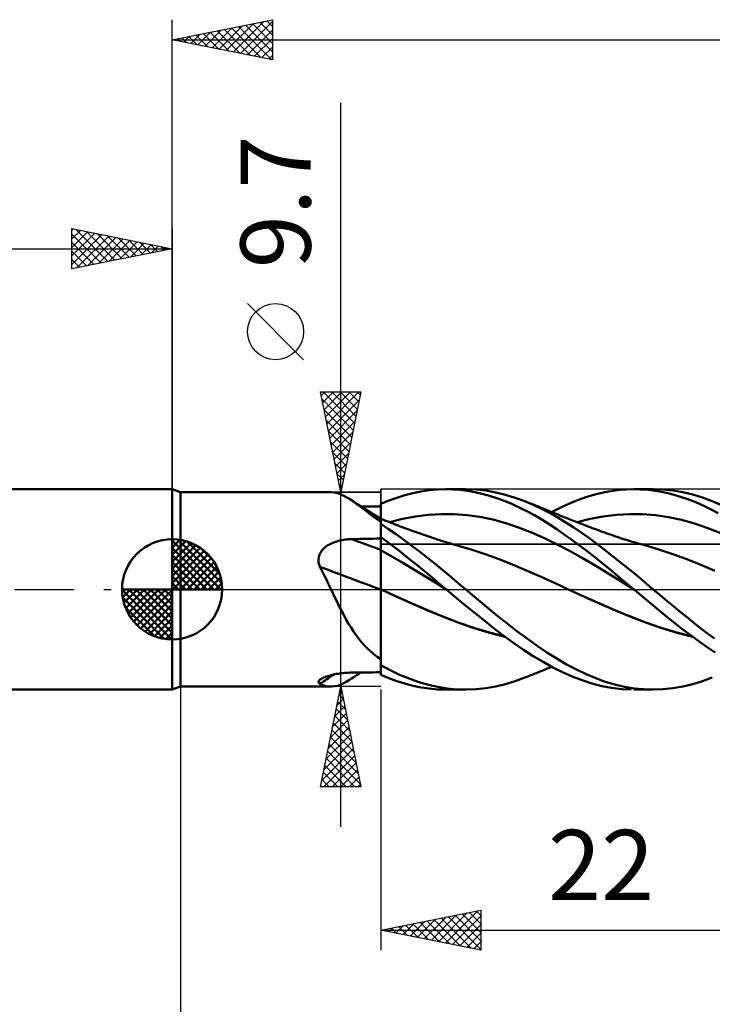
# Model space of a CAD drawing. Units: millimetres. Extents: x -79 to 82, y -63 to 63.
# Drawn here: x -8 to 27, y -21 to 28 of the extents above; entities that cross this region are included whole.
import ezdxf
from ezdxf.enums import TextEntityAlignment as Align

# ---------------------------------------------------------------- set-up
doc = ezdxf.new("R2010")
doc.units = ezdxf.units.MM
doc.header["$LTSCALE"] = 7.4
doc.linetypes.add('LONGDASH_DASH', pattern=[0.85, 0.4, -0.2, 0.05, -0.2])
for name, color, linetype in [('1', 4, 'CONTINUOUS'), ('2', 7, 'CONTINUOUS'), ('4', 2, 'LONGDASH_DASH'), ('CUT', 1, 'CONTINUOUS'), ('NOCUT', 7, 'CONTINUOUS'), ('SK1', 4, 'CONTINUOUS'), ('SK2', 7, 'CONTINUOUS'), ('SK4', 2, 'LONGDASH_DASH')]:
    doc.layers.add(name, color=color, linetype=linetype)
doc.styles.get("Standard").update_dxf_attribs({"font": 'Monospac821 BT'})

msp = doc.modelspace()

# ---------------------------------------------------------------- linework, layer by layer
at = {"layer": '1', "color": 4, "linetype": 'CONTINUOUS', "lineweight": 50}
for p, q in [((0.412, 4.85), (0, 5)), ((0, -5), (0, 5)), ((12.424, 4.888), (12.831, 4.948)), ((12.831, 4.948), (13.236, 4.986)), ((13.236, 4.986), (13.64, 5)), ((14, 4.993), (13.64, 5)), ((13.682, 5), (14.65, 5)), ((14.364, 4.967), (14, 4.993)), ((14.732, 4.922), (14.364, 4.967)), ((15.165, 4.982), (14.664, 5)), ((15.103, 4.859), (14.732, 4.922)), ((15.662, 4.929), (15.165, 4.982)), ((16.148, 4.843), (15.662, 4.929)), ((21.781, 4.889), (22.367, 4.968)), ((22.367, 4.968), (22.919, 4.999)), ((23.374, 4.993), (22.919, 4.999)), ((23.046, 5), (24.012, 5)), ((23.771, 4.963), (23.374, 4.993)), ((24.107, 4.92), (23.771, 4.963)), ((24.491, 4.983), (23.998, 5)), ((24.421, 4.866), (24.107, 4.92)), ((24.988, 4.933), (24.491, 4.983)), ((25.487, 4.848), (24.988, 4.933)), ((0.412, 4.85), (7.931, 4.85)), ((0.412, -4.85), (0.412, 4.85)), ((8.11, 4.835), (7.97, 4.849)), ((8.251, 4.804), (8.11, 4.835)), ((8.394, 4.755), (8.251, 4.804)), ((8.541, 4.69), (8.394, 4.755)), ((8.692, 4.608), (8.541, 4.69)), ((8.848, 4.512), (8.692, 4.608)), ((9.035, 4.385), (8.848, 4.512)), ((9.03, 4.395), (8.848, 4.512)), ((10.412, 4.263), (10.812, 4.43)), ((10.812, 4.43), (11.209, 4.576)), ((11.209, 4.576), (11.61, 4.702)), ((11.61, 4.702), (12.016, 4.806)), ((12.016, 4.806), (12.424, 4.888)), ((15.472, 4.777), (15.103, 4.859)), ((15.841, 4.677), (15.472, 4.777)), ((16.208, 4.558), (15.841, 4.677)), ((16.63, 4.726), (16.148, 4.843)), ((16.575, 4.421), (16.208, 4.558)), ((16.946, 4.267), (16.575, 4.421)), ((17.117, 4.577), (16.63, 4.726)), ((17.604, 4.399), (17.117, 4.577)), ((20.069, 4.39), (20.642, 4.598)), ((20.642, 4.598), (21.212, 4.765)), ((21.212, 4.765), (21.781, 4.889)), ((24.736, 4.799), (24.421, 4.866)), ((25.052, 4.718), (24.736, 4.799)), ((25.368, 4.624), (25.052, 4.718)), ((25.685, 4.518), (25.368, 4.624)), ((25.984, 4.73), (25.487, 4.848)), ((26.002, 4.398), (25.685, 4.518)), ((26.474, 4.58), (25.984, 4.73)), ((26.959, 4.399), (26.474, 4.58)), ((9.212, 4.278), (9.03, 4.395)), ((9.233, 4.242), (9.035, 4.385)), ((9.395, 4.161), (9.212, 4.278)), ((9.444, 4.084), (9.233, 4.242)), ((9.664, 3.991), (9.395, 4.161)), ((9.588, 4.142), (9.423, 4.144)), ((9.666, 3.916), (9.444, 4.084)), ((9.752, 4.141), (9.588, 4.142)), ((10.038, 3.758), (9.664, 3.991)), ((9.917, 4.139), (9.752, 4.141)), ((10.082, 4.137), (9.917, 4.139)), ((10.247, 4.136), (10.082, 4.137)), ((10.412, 4.134), (10.247, 4.136)), ((10.412, 4.262), (10.412, 4.263)), ((10.412, 4.263), (10.412, 4.263)), ((10.412, 4.261), (10.412, 4.262)), ((10.412, 4.26), (10.412, 4.261)), ((10.412, 4.261), (10.412, 4.261)), ((10.412, 4.259), (10.412, 4.26)), ((10.413, 4.137), (10.412, 4.259)), ((10.413, 4.137), (10.412, 4.259)), ((10.412, 4.242), (10.412, 4.259)), ((10.412, 4.134), (10.412, 4.259)), ((10.412, 4.224), (10.412, 4.242)), ((10.412, 4.206), (10.412, 4.224)), ((10.412, 4.189), (10.412, 4.206)), ((10.412, 4.171), (10.412, 4.189)), ((10.412, 4.154), (10.412, 4.171)), ((10.412, 4.136), (10.412, 4.154)), ((10.412, 4.034), (10.412, 4.136)), ((10.412, 3.933), (10.412, 4.034)), ((10.412, 3.832), (10.412, 3.933)), ((10.413, 4.015), (10.413, 4.137)), ((10.413, 4.015), (10.413, 4.137)), ((10.414, 3.893), (10.413, 4.015)), ((10.414, 3.893), (10.413, 4.015)), ((17.323, 4.095), (16.946, 4.267)), ((17.701, 3.907), (17.323, 4.095)), ((18.023, 4.223), (17.604, 4.399)), ((17.675, 4.371), (17.604, 4.399)), ((17.746, 4.343), (17.675, 4.371)), ((17.817, 4.315), (17.746, 4.343)), ((17.889, 4.286), (17.817, 4.315)), ((17.96, 4.258), (17.889, 4.286)), ((18.031, 4.229), (17.96, 4.258)), ((18.435, 4.027), (18.023, 4.223)), ((18.102, 4.201), (18.031, 4.229)), ((18.173, 4.172), (18.102, 4.201)), ((18.28, 4.129), (18.173, 4.172)), ((18.388, 4.085), (18.28, 4.129)), ((18.495, 4.042), (18.388, 4.085)), ((18.839, 3.815), (18.435, 4.027)), ((18.602, 3.998), (18.495, 4.042)), ((18.71, 3.953), (18.602, 3.998)), ((18.819, 3.909), (18.71, 3.953)), ((18.938, 3.86), (19.499, 4.143)), ((19.499, 4.143), (20.069, 4.39)), ((26.317, 4.266), (26.002, 4.398)), ((26.628, 4.123), (26.317, 4.266)), ((26.939, 3.968), (26.628, 4.123)), ((27.252, 3.801), (26.939, 3.968)), ((27.457, 4.186), (26.959, 4.399)), ((9.901, 3.74), (9.666, 3.916)), ((10.149, 3.559), (9.901, 3.74)), ((10.412, 3.526), (10.038, 3.758)), ((10.412, 3.372), (10.149, 3.559)), ((10.412, 3.73), (10.412, 3.832)), ((10.412, 3.629), (10.412, 3.73)), ((10.412, 3.527), (10.412, 3.629)), ((10.413, 3.527), (10.412, 3.527)), ((10.412, 3.527), (10.412, 3.527)), ((10.412, 3.526), (10.412, 3.527)), ((10.412, 3.524), (10.412, 3.526)), ((10.412, 3.522), (10.412, 3.524)), ((10.412, 3.518), (10.412, 3.522)), ((10.412, 3.515), (10.412, 3.518)), ((10.412, 3.372), (10.412, 3.515)), ((10.414, 3.526), (10.413, 3.527)), ((10.413, 3.412), (10.414, 3.462)), ((10.413, 3.412), (10.414, 3.462)), ((10.414, 3.77), (10.414, 3.893)), ((10.414, 3.77), (10.414, 3.893)), ((10.415, 3.648), (10.414, 3.77)), ((10.415, 3.648), (10.414, 3.77)), ((10.415, 3.526), (10.414, 3.526)), ((10.414, 3.519), (10.415, 3.526)), ((10.414, 3.519), (10.415, 3.526)), ((10.414, 3.498), (10.414, 3.519)), ((10.414, 3.498), (10.414, 3.519)), ((10.414, 3.462), (10.414, 3.498)), ((10.414, 3.462), (10.414, 3.498)), ((10.415, 3.526), (10.415, 3.648)), ((10.415, 3.526), (10.415, 3.648)), ((10.415, 3.526), (10.415, 3.526)), ((10.517, 3.486), (10.415, 3.526)), ((10.415, 3.526), (10.415, 3.526)), ((10.415, 3.526), (10.415, 3.526)), ((10.619, 3.445), (10.517, 3.486)), ((10.721, 3.404), (10.619, 3.445)), ((10.856, 3.351), (11.499, 3.517)), ((11.499, 3.517), (12.143, 3.64)), ((12.143, 3.64), (12.786, 3.722)), ((12.786, 3.722), (13.43, 3.76)), ((14.073, 3.755), (13.43, 3.76)), ((14.716, 3.706), (14.073, 3.755)), ((15.36, 3.614), (14.716, 3.706)), ((16.003, 3.48), (15.36, 3.614)), ((16.647, 3.303), (16.003, 3.48)), ((18.078, 3.703), (17.701, 3.907)), ((18.454, 3.484), (18.078, 3.703)), ((18.825, 3.251), (18.454, 3.484)), ((18.927, 3.864), (18.819, 3.909)), ((19.241, 3.586), (18.839, 3.815)), ((19.035, 3.82), (18.927, 3.864)), ((19.105, 3.791), (19.035, 3.82)), ((19.175, 3.763), (19.105, 3.791)), ((19.245, 3.735), (19.175, 3.763)), ((19.647, 3.342), (19.241, 3.586)), ((19.314, 3.707), (19.245, 3.735)), ((19.384, 3.679), (19.314, 3.707)), ((19.454, 3.651), (19.384, 3.679)), ((19.523, 3.623), (19.454, 3.651)), ((19.593, 3.595), (19.523, 3.623)), ((19.669, 3.565), (19.593, 3.595)), ((19.745, 3.535), (19.669, 3.565)), ((19.822, 3.505), (19.745, 3.535)), ((19.898, 3.475), (19.822, 3.505)), ((19.985, 3.441), (19.898, 3.475)), ((20.073, 3.406), (19.985, 3.441)), ((20.216, 3.351), (20.868, 3.517)), ((20.868, 3.517), (21.519, 3.643)), ((21.519, 3.643), (22.17, 3.725)), ((22.17, 3.725), (22.822, 3.761)), ((23.473, 3.753), (22.822, 3.761)), ((24.124, 3.7), (23.473, 3.753)), ((24.775, 3.603), (24.124, 3.7)), ((25.427, 3.464), (24.775, 3.603)), ((26.078, 3.284), (25.427, 3.464)), ((10.412, 3.366), (10.412, 3.372)), ((10.412, -4.263), (10.412, 3.366)), ((10.412, 3.271), (10.413, 3.349)), ((10.412, 3.271), (10.413, 3.349)), ((10.797, 3.014), (10.412, 3.267)), ((10.413, 3.349), (10.413, 3.412)), ((10.413, 3.349), (10.413, 3.412)), ((10.823, 3.364), (10.721, 3.404)), ((11.18, 2.749), (10.797, 3.014)), ((10.925, 3.323), (10.823, 3.364)), ((11.026, 3.283), (10.925, 3.323)), ((11.128, 3.243), (11.026, 3.283)), ((11.23, 3.204), (11.128, 3.243)), ((11.275, 3.186), (11.23, 3.204)), ((11.383, 3.145), (11.275, 3.186)), ((11.49, 3.104), (11.383, 3.145)), ((11.598, 3.064), (11.49, 3.104)), ((11.706, 3.024), (11.598, 3.064)), ((11.814, 2.984), (11.706, 3.024)), ((11.921, 2.945), (11.814, 2.984)), ((17.29, 3.09), (16.647, 3.303)), ((17.933, 2.843), (17.29, 3.09)), ((19.196, 3.006), (18.825, 3.251)), ((19.572, 2.748), (19.196, 3.006)), ((20.053, 3.083), (19.647, 3.342)), ((20.458, 2.81), (20.053, 3.083)), ((20.16, 3.372), (20.073, 3.406)), ((20.248, 3.339), (20.16, 3.372)), ((20.335, 3.305), (20.248, 3.339)), ((20.423, 3.271), (20.335, 3.305)), ((20.51, 3.238), (20.423, 3.271)), ((20.598, 3.204), (20.51, 3.238)), ((20.679, 3.173), (20.598, 3.204)), ((20.76, 3.142), (20.679, 3.173)), ((20.864, 3.103), (20.76, 3.142)), ((20.967, 3.064), (20.864, 3.103)), ((21.071, 3.025), (20.967, 3.064)), ((21.174, 2.987), (21.071, 3.025)), ((21.278, 2.948), (21.174, 2.987)), ((21.382, 2.91), (21.278, 2.948)), ((26.729, 3.062), (26.078, 3.284)), ((27.38, 2.804), (26.729, 3.062)), ((8.383, 2.441), (8.464, 2.458)), ((8.464, 2.458), (8.546, 2.473)), ((8.546, 2.473), (8.629, 2.486)), ((8.629, 2.486), (8.712, 2.496)), ((8.712, 2.496), (8.795, 2.503)), ((8.795, 2.503), (8.879, 2.508)), ((8.879, 2.508), (8.962, 2.511)), ((8.962, 2.511), (9.169, 2.515)), ((9.169, 2.515), (9.376, 2.519)), ((9.376, 2.519), (9.584, 2.522)), ((9.584, 2.522), (9.791, 2.526)), ((9.791, 2.526), (9.998, 2.53)), ((9.998, 2.53), (10.205, 2.533)), ((10.205, 2.533), (10.412, 2.536)), ((10.707, 2.397), (10.412, 2.612)), ((10.413, 2.516), (10.412, 2.609)), ((10.413, 2.516), (10.412, 2.609)), ((10.414, 2.423), (10.413, 2.516)), ((10.414, 2.423), (10.413, 2.516)), ((11.567, 2.471), (11.18, 2.749)), ((11.958, 2.182), (11.567, 2.471)), ((12.029, 2.906), (11.921, 2.945)), ((12.137, 2.867), (12.029, 2.906)), ((12.231, 2.834), (12.137, 2.867)), ((12.327, 2.8), (12.231, 2.834)), ((12.423, 2.767), (12.327, 2.8)), ((12.519, 2.734), (12.423, 2.767)), ((12.615, 2.701), (12.519, 2.734)), ((12.711, 2.668), (12.615, 2.701)), ((12.807, 2.636), (12.711, 2.668)), ((12.903, 2.604), (12.807, 2.636)), ((12.999, 2.572), (12.903, 2.604)), ((13.115, 2.534), (12.999, 2.572)), ((13.231, 2.496), (13.115, 2.534)), ((13.31, 2.471), (13.231, 2.496)), ((13.389, 2.446), (13.31, 2.471)), ((18.577, 2.56), (17.933, 2.843)), ((19.22, 2.245), (18.577, 2.56)), ((19.952, 2.479), (19.572, 2.748)), ((20.333, 2.199), (19.952, 2.479)), ((20.86, 2.526), (20.458, 2.81)), ((21.255, 2.232), (20.86, 2.526)), ((21.485, 2.871), (21.382, 2.91)), ((21.589, 2.834), (21.485, 2.871)), ((21.701, 2.794), (21.589, 2.834)), ((21.813, 2.754), (21.701, 2.794)), ((21.925, 2.715), (21.813, 2.754)), ((22.037, 2.677), (21.925, 2.715)), ((22.149, 2.639), (22.037, 2.677)), ((22.261, 2.602), (22.149, 2.639)), ((22.373, 2.565), (22.261, 2.602)), ((22.485, 2.529), (22.373, 2.565)), ((22.587, 2.496), (22.485, 2.529)), ((22.682, 2.466), (22.587, 2.496)), ((22.777, 2.437), (22.682, 2.466)), ((7.478, 1.943), (7.529, 2.002)), ((7.529, 2.002), (7.585, 2.057)), ((7.585, 2.057), (7.645, 2.109)), ((7.645, 2.109), (7.71, 2.157)), ((7.71, 2.157), (7.777, 2.201)), ((7.777, 2.201), (7.846, 2.242)), ((7.846, 2.242), (7.918, 2.279)), ((7.918, 2.279), (7.992, 2.313)), ((7.992, 2.313), (8.068, 2.344)), ((8.068, 2.344), (8.145, 2.373)), ((8.145, 2.373), (8.223, 2.398)), ((8.223, 2.398), (8.303, 2.421)), ((8.303, 2.421), (8.383, 2.441)), ((10.414, 2.33), (10.414, 2.423)), ((10.414, 2.33), (10.414, 2.423)), ((10.415, 2.237), (10.414, 2.33)), ((10.415, 2.237), (10.414, 2.33)), ((10.415, 2.144), (10.415, 2.237)), ((10.415, 2.144), (10.415, 2.237)), ((10.416, 2.051), (10.415, 2.144)), ((10.416, 2.051), (10.415, 2.144)), ((10.417, 1.958), (10.416, 2.051)), ((10.417, 1.958), (10.416, 2.051)), ((11, 2.176), (10.707, 2.397)), ((11.292, 1.95), (11, 2.176)), ((12.35, 1.884), (11.958, 2.182)), ((13.468, 2.421), (13.389, 2.446)), ((13.547, 2.396), (13.468, 2.421)), ((13.625, 2.372), (13.547, 2.396)), ((13.704, 2.348), (13.625, 2.372)), ((13.783, 2.324), (13.704, 2.348)), ((13.862, 2.301), (13.783, 2.324)), ((13.952, 2.275), (13.862, 2.301)), ((14.041, 2.249), (13.952, 2.275)), ((14.131, 2.224), (14.041, 2.249)), ((14.221, 2.199), (14.131, 2.224)), ((14.92, 1.995), (14.221, 2.199)), ((15.619, 1.763), (14.92, 1.995)), ((19.864, 1.907), (19.22, 2.245)), ((20.713, 1.909), (20.333, 2.199)), ((21.649, 1.929), (21.255, 2.232)), ((22.872, 2.407), (22.777, 2.437)), ((22.967, 2.379), (22.872, 2.407)), ((23.062, 2.35), (22.967, 2.379)), ((23.157, 2.322), (23.062, 2.35)), ((23.252, 2.295), (23.157, 2.322)), ((23.347, 2.268), (23.252, 2.295)), ((23.468, 2.233), (23.347, 2.268)), ((23.589, 2.2), (23.468, 2.233)), ((24.288, 1.991), (23.589, 2.2)), ((24.987, 1.758), (24.288, 1.991)), ((7.304, 1.439), (7.306, 1.518)), ((7.306, 1.518), (7.315, 1.595)), ((7.315, 1.595), (7.333, 1.67)), ((7.333, 1.67), (7.358, 1.743)), ((7.358, 1.743), (7.392, 1.813)), ((7.392, 1.813), (7.432, 1.88)), ((7.432, 1.88), (7.478, 1.943)), ((10.413, 1.96), (10.412, 1.96)), ((10.414, 1.959), (10.413, 1.96)), ((10.416, 1.958), (10.414, 1.959)), ((10.417, 1.958), (10.416, 1.958)), ((10.417, 1.923), (10.417, 1.958)), ((10.417, 1.923), (10.417, 1.958)), ((10.966, 1.65), (10.417, 1.958)), ((10.417, 1.886), (10.417, 1.923)), ((10.417, 1.886), (10.417, 1.923)), ((10.417, 1.846), (10.417, 1.886)), ((10.417, 1.846), (10.417, 1.886)), ((10.418, 1.805), (10.417, 1.846)), ((10.418, 1.805), (10.417, 1.846)), ((10.418, 1.761), (10.418, 1.805)), ((10.418, 1.761), (10.418, 1.805)), ((10.418, 1.716), (10.418, 1.761)), ((10.418, 1.716), (10.418, 1.761)), ((10.418, 1.668), (10.418, 1.716)), ((10.418, 1.668), (10.418, 1.716)), ((10.419, 1.619), (10.418, 1.668)), ((10.419, 1.619), (10.418, 1.668)), ((10.419, 1.567), (10.419, 1.619)), ((10.419, 1.567), (10.419, 1.619)), ((10.419, 1.514), (10.419, 1.567)), ((10.419, 1.514), (10.419, 1.567)), ((10.419, 1.46), (10.419, 1.514)), ((10.419, 1.46), (10.419, 1.514)), ((11.516, 1.329), (10.966, 1.65)), ((11.588, 1.718), (11.292, 1.95)), ((11.887, 1.482), (11.588, 1.718)), ((12.187, 1.242), (11.887, 1.482)), ((12.741, 1.579), (12.35, 1.884)), ((13.126, 1.269), (12.741, 1.579)), ((16.319, 1.503), (15.619, 1.763)), ((17.018, 1.224), (16.319, 1.503)), ((20.507, 1.55), (19.864, 1.907)), ((21.15, 1.171), (20.507, 1.55)), ((21.093, 1.611), (20.713, 1.909)), ((21.47, 1.304), (21.093, 1.611)), ((22.044, 1.617), (21.649, 1.929)), ((22.442, 1.3), (22.044, 1.617)), ((25.685, 1.502), (24.987, 1.758)), ((26.384, 1.225), (25.685, 1.502)), ((7.311, 1.361), (7.304, 1.439)), ((7.325, 1.283), (7.311, 1.361)), ((7.346, 1.206), (7.325, 1.283)), ((7.374, 1.131), (7.346, 1.206)), ((7.456, 0.973), (7.374, 1.131)), ((10.419, 1.405), (10.419, 1.46)), ((10.419, 1.405), (10.419, 1.46)), ((10.42, 1.348), (10.419, 1.405)), ((10.42, 1.348), (10.419, 1.405)), ((10.42, 1.289), (10.42, 1.348)), ((10.42, 1.289), (10.42, 1.348)), ((10.42, 1.23), (10.42, 1.289)), ((10.42, 1.23), (10.42, 1.289)), ((10.42, 1.17), (10.42, 1.23)), ((10.42, 1.17), (10.42, 1.23)), ((10.42, 1.109), (10.42, 1.17)), ((10.42, 1.109), (10.42, 1.17)), ((10.42, 1.047), (10.42, 1.109)), ((10.42, 1.047), (10.42, 1.109)), ((10.42, 0.984), (10.42, 1.047)), ((10.42, 0.984), (10.42, 1.047)), ((10.421, 0.921), (10.42, 0.984)), ((10.421, 0.921), (10.42, 0.984)), ((12.066, 1.001), (11.516, 1.329)), ((12.615, 0.666), (12.066, 1.001)), ((12.488, 0.998), (12.187, 1.242)), ((12.788, 0.752), (12.488, 0.998)), ((13.507, 0.954), (13.126, 1.269)), ((17.717, 0.931), (17.018, 1.224)), ((21.794, 0.774), (21.15, 1.171)), ((21.856, 0.986), (21.47, 1.304)), ((22.252, 0.659), (21.856, 0.986)), ((22.84, 0.978), (22.442, 1.3)), ((27.083, 0.926), (26.384, 1.225)), ((7.537, 0.813), (7.456, 0.973)), ((7.617, 0.652), (7.537, 0.813)), ((7.696, 0.491), (7.617, 0.652)), ((10.421, 0.858), (10.421, 0.921)), ((10.421, 0.858), (10.421, 0.921)), ((10.421, 0.795), (10.421, 0.858)), ((10.421, 0.795), (10.421, 0.858)), ((10.421, 0.731), (10.421, 0.795)), ((10.421, 0.731), (10.421, 0.795)), ((10.421, 0.668), (10.421, 0.731)), ((10.421, 0.668), (10.421, 0.731)), ((10.421, 0.604), (10.421, 0.668)), ((10.421, 0.604), (10.421, 0.668)), ((10.421, 0.541), (10.421, 0.604)), ((10.421, 0.541), (10.421, 0.604)), ((10.421, 0.478), (10.421, 0.541)), ((10.421, 0.478), (10.421, 0.541)), ((13.165, 0.323), (12.615, 0.666)), ((13.087, 0.503), (12.788, 0.752)), ((13.384, 0.253), (13.087, 0.503)), ((13.886, 0.637), (13.507, 0.954)), ((14.267, 0.319), (13.886, 0.637)), ((18.416, 0.624), (17.717, 0.931)), ((19.115, 0.304), (18.416, 0.624)), ((22.437, 0.374), (21.794, 0.774)), ((22.649, 0.33), (22.252, 0.659)), ((23.236, 0.653), (22.84, 0.978)), ((23.626, 0.326), (23.236, 0.653)), ((7.775, 0.328), (7.696, 0.491)), ((7.853, 0.164), (7.775, 0.328)), ((7.931, 0), (7.853, 0.164)), ((8.037, -0.222), (7.931, 0)), ((10.414, 0.006), (10.412, 0.007)), ((10.415, 0.005), (10.414, 0.006)), ((10.416, 0.005), (10.415, 0.005)), ((10.418, 0.004), (10.416, 0.005)), ((10.419, 0.003), (10.418, 0.004)), ((10.42, 0.003), (10.419, 0.003)), ((10.42, 0.003), (10.421, 0.058)), ((10.42, 0.003), (10.421, 0.058)), ((10.427, 0), (10.42, 0.003)), ((10.42, 0.002), (10.42, 0.003)), ((10.42, 0.002), (10.42, 0.003)), ((10.42, 0.001), (10.42, 0.002)), ((10.42, 0.001), (10.42, 0.002)), ((10.42, 0.002), (10.42, 0.002)), ((10.42, 0.002), (10.42, 0.002)), ((10.42, 0), (10.42, 0.001)), ((10.42, 0), (10.42, 0)), ((10.42, 0), (10.42, 0)), ((10.42, -0.171), (10.42, 0)), ((10.42, -0.18), (10.42, 0)), ((10.421, 0.415), (10.421, 0.478)), ((10.421, 0.415), (10.421, 0.478)), ((10.421, 0.353), (10.421, 0.415)), ((10.421, 0.353), (10.421, 0.415)), ((10.421, 0.293), (10.421, 0.353)), ((10.421, 0.293), (10.421, 0.353)), ((10.421, 0.232), (10.421, 0.293)), ((10.421, 0.232), (10.421, 0.293)), ((10.421, 0.173), (10.421, 0.232)), ((10.421, 0.173), (10.421, 0.232)), ((10.421, 0.115), (10.421, 0.173)), ((10.421, 0.115), (10.421, 0.173)), ((10.421, 0.058), (10.421, 0.115)), ((10.421, 0.058), (10.421, 0.115)), ((13.715, -0.029), (13.165, 0.323)), ((13.682, 0.001), (13.384, 0.253)), ((13.698, -0.013), (13.682, 0.001)), ((14.65, 0), (14.267, 0.319)), ((15.171, -0.433), (14.65, 0)), ((19.814, -0.016), (19.115, 0.304)), ((23.081, -0.029), (22.437, 0.374)), ((23.046, 0), (22.649, 0.33)), ((24.012, 0), (23.626, 0.326)), ((8.142, -0.442), (8.037, -0.222)), ((8.248, -0.661), (8.142, -0.442)), ((10.419, -0.531), (10.42, -0.349)), ((10.419, -0.56), (10.42, -0.367)), ((10.42, -0.349), (10.42, -0.171)), ((10.42, -0.367), (10.42, -0.18)), ((10.434, -0.003), (10.427, 0)), ((10.44, -0.006), (10.434, -0.003)), ((10.447, -0.009), (10.44, -0.006)), ((10.454, -0.012), (10.447, -0.009)), ((10.46, -0.015), (10.454, -0.012)), ((10.46, -0.015), (10.46, -0.015)), ((10.46, -0.015), (10.46, -0.015)), ((11.229, -0.371), (10.46, -0.015)), ((11.213, -0.363), (10.46, -0.015)), ((10.46, -0.015), (10.46, -0.015)), ((10.46, -0.015), (10.46, -0.015)), ((10.46, -0.015), (10.46, -0.015)), ((11.979, -0.707), (11.213, -0.363)), ((11.998, -0.717), (11.229, -0.371)), ((13.703, -0.018), (13.698, -0.013)), ((13.709, -0.023), (13.703, -0.018)), ((13.714, -0.027), (13.709, -0.023)), ((14.182, -0.421), (13.714, -0.027)), ((13.715, -0.029), (13.715, -0.029)), ((13.715, -0.029), (13.715, -0.029)), ((13.715, -0.029), (13.715, -0.029)), ((13.715, -0.029), (13.715, -0.029)), ((13.715, -0.029), (13.715, -0.029)), ((13.715, -0.029), (13.715, -0.029)), ((14.658, -0.815), (14.182, -0.421)), ((15.689, -0.862), (15.171, -0.433)), ((19.814, -0.016), (19.814, -0.016)), ((20.585, -0.366), (19.814, -0.016)), ((20.581, -0.363), (19.814, -0.016)), ((19.814, -0.016), (19.814, -0.016)), ((19.815, -0.016), (19.814, -0.016)), ((19.815, -0.016), (19.815, -0.016)), ((19.815, -0.016), (19.815, -0.016)), ((19.815, -0.016), (19.815, -0.016)), ((21.338, -0.705), (20.581, -0.363)), ((21.356, -0.714), (20.585, -0.366)), ((23.052, -0.005), (23.046, 0)), ((23.058, -0.01), (23.052, -0.005)), ((23.063, -0.014), (23.058, -0.01)), ((23.069, -0.019), (23.063, -0.014)), ((23.075, -0.024), (23.069, -0.019)), ((23.081, -0.029), (23.075, -0.024)), ((23.486, -0.367), (23.081, -0.029)), ((23.886, -0.703), (23.486, -0.367)), ((24.35, -0.287), (24.012, 0)), ((24.69, -0.572), (24.35, -0.287)), ((8.356, -0.878), (8.248, -0.661)), ((8.466, -1.093), (8.356, -0.878)), ((10.418, -0.911), (10.419, -0.719)), ((10.418, -0.962), (10.419, -0.758)), ((10.418, -1.107), (10.418, -0.911)), ((10.418, -1.17), (10.418, -0.962)), ((10.419, -0.719), (10.419, -0.531)), ((10.419, -0.758), (10.419, -0.56)), ((12.746, -1.038), (11.979, -0.707)), ((12.767, -1.048), (11.998, -0.717)), ((15.137, -1.206), (14.658, -0.815)), ((16.194, -1.28), (15.689, -0.862)), ((22.098, -1.037), (21.338, -0.705)), ((22.126, -1.051), (21.356, -0.714)), ((24.283, -1.035), (23.886, -0.703)), ((25.032, -0.854), (24.69, -0.572)), ((25.375, -1.133), (25.032, -0.854)), ((8.578, -1.304), (8.466, -1.093)), ((8.692, -1.511), (8.578, -1.304)), ((10.417, -1.307), (10.418, -1.107)), ((10.417, -1.382), (10.418, -1.17)), ((10.417, -1.511), (10.417, -1.307)), ((10.417, -1.596), (10.417, -1.382)), ((13.509, -1.353), (12.746, -1.038)), ((13.536, -1.367), (12.767, -1.048)), ((14.274, -1.648), (13.509, -1.353)), ((14.305, -1.662), (13.536, -1.367)), ((15.615, -1.589), (15.137, -1.206)), ((16.697, -1.687), (16.194, -1.28)), ((22.868, -1.352), (22.098, -1.037)), ((22.897, -1.366), (22.126, -1.051)), ((23.636, -1.645), (22.868, -1.352)), ((23.667, -1.66), (22.897, -1.366)), ((24.685, -1.364), (24.283, -1.035)), ((25.089, -1.685), (24.685, -1.364)), ((25.717, -1.408), (25.375, -1.133)), ((26.057, -1.679), (25.717, -1.408)), ((8.809, -1.712), (8.692, -1.511)), ((8.929, -1.908), (8.809, -1.712)), ((9.053, -2.098), (8.929, -1.908)), ((10.415, -2.131), (10.416, -1.923)), ((10.416, -1.716), (10.417, -1.511)), ((10.416, -1.813), (10.417, -1.596)), ((10.416, -1.923), (10.416, -1.716)), ((10.416, -2.031), (10.416, -1.813)), ((15.055, -1.917), (14.274, -1.648)), ((15.073, -1.926), (14.305, -1.662)), ((15.831, -2.153), (15.055, -1.917)), ((15.842, -2.16), (15.073, -1.926)), ((16.091, -1.965), (15.615, -1.589)), ((16.566, -2.328), (16.091, -1.965)), ((17.204, -2.079), (16.697, -1.687)), ((24.402, -1.915), (23.636, -1.645)), ((24.438, -1.93), (23.667, -1.66)), ((25.184, -2.153), (24.402, -1.915)), ((25.209, -2.163), (24.438, -1.93)), ((25.494, -1.998), (25.089, -1.685)), ((26.393, -1.943), (26.057, -1.679)), ((26.726, -2.201), (26.393, -1.943)), ((9.182, -2.282), (9.053, -2.098)), ((9.317, -2.46), (9.182, -2.282)), ((10.415, -2.251), (10.416, -2.031)), ((10.415, -2.34), (10.415, -2.131)), ((10.415, -2.471), (10.415, -2.251)), ((10.415, -2.55), (10.415, -2.34)), ((16.601, -2.354), (15.831, -2.153)), ((16.611, -2.361), (15.842, -2.16)), ((17.049, -2.678), (16.566, -2.328)), ((17.712, -2.455), (17.204, -2.079)), ((18.216, -2.812), (17.712, -2.455)), ((25.969, -2.354), (25.184, -2.153)), ((25.979, -2.361), (25.209, -2.163)), ((25.899, -2.302), (25.494, -1.998)), ((26.303, -2.597), (25.899, -2.302)), ((27.061, -2.451), (26.726, -2.201)), ((9.457, -2.632), (9.317, -2.46)), ((9.603, -2.795), (9.457, -2.632)), ((9.753, -2.949), (9.603, -2.795)), ((10.413, -3.126), (10.414, -2.909)), ((10.414, -2.691), (10.415, -2.471)), ((10.414, -2.759), (10.415, -2.55)), ((10.414, -2.909), (10.414, -2.691)), ((10.414, -2.967), (10.414, -2.759)), ((17.537, -3.012), (17.049, -2.678)), ((18.708, -3.146), (18.216, -2.812)), ((26.705, -2.882), (26.303, -2.597)), ((27.108, -3.154), (26.705, -2.882)), ((9.908, -3.095), (9.753, -2.949)), ((10.07, -3.232), (9.908, -3.095)), ((10.238, -3.363), (10.07, -3.232)), ((10.412, -3.486), (10.238, -3.363)), ((10.413, -3.173), (10.414, -2.967)), ((10.413, -3.34), (10.413, -3.126)), ((10.413, -3.376), (10.413, -3.173)), ((10.413, -3.552), (10.413, -3.34)), ((10.413, -3.577), (10.413, -3.376)), ((18.026, -3.327), (17.537, -3.012)), ((18.512, -3.62), (18.026, -3.327)), ((19.194, -3.455), (18.708, -3.146)), ((10.412, -3.76), (10.413, -3.552)), ((10.412, -3.775), (10.413, -3.577)), ((10.884, -4.033), (10.412, -3.785)), ((18.992, -3.889), (18.512, -3.62)), ((18.719, -3.95), (18.828, -3.905)), ((18.828, -3.905), (18.938, -3.86)), ((19.476, -4.132), (18.992, -3.889)), ((19.683, -3.74), (19.194, -3.455)), ((20.174, -3.998), (19.683, -3.74)), ((7.505, -4.429), (7.56, -4.403)), ((7.56, -4.403), (7.62, -4.377)), ((7.62, -4.377), (7.685, -4.353)), ((7.685, -4.353), (7.752, -4.33)), ((7.752, -4.33), (7.823, -4.308)), ((7.823, -4.308), (7.896, -4.287)), ((7.896, -4.287), (7.971, -4.268)), ((7.971, -4.268), (8.048, -4.25)), ((8.048, -4.25), (8.126, -4.234)), ((8.126, -4.234), (8.206, -4.219)), ((8.206, -4.219), (8.288, -4.205)), ((8.288, -4.205), (8.37, -4.193)), ((8.37, -4.193), (8.453, -4.182)), ((8.453, -4.182), (8.536, -4.173)), ((8.536, -4.173), (8.621, -4.165)), ((8.621, -4.165), (8.706, -4.159)), ((8.706, -4.159), (8.791, -4.154)), ((8.791, -4.154), (8.877, -4.151)), ((8.877, -4.151), (8.962, -4.149)), ((8.943, -4.451), (9.038, -4.389)), ((8.962, -4.149), (9.169, -4.147)), ((9.038, -4.389), (9.134, -4.328)), ((9.134, -4.328), (9.229, -4.267)), ((9.169, -4.147), (9.376, -4.145)), ((9.229, -4.267), (9.325, -4.206)), ((9.325, -4.206), (9.422, -4.144)), ((9.376, -4.145), (9.584, -4.142)), ((9.584, -4.142), (9.791, -4.14)), ((9.791, -4.14), (9.998, -4.138)), ((9.998, -4.138), (10.205, -4.136)), ((10.205, -4.136), (10.412, -4.134)), ((10.812, -4.43), (10.412, -4.263)), ((11.355, -4.256), (10.884, -4.033)), ((11.833, -4.452), (11.355, -4.256)), ((17.117, -4.577), (17.604, -4.399)), ((17.604, -4.399), (17.675, -4.371)), ((17.675, -4.371), (17.747, -4.343)), ((17.747, -4.343), (17.819, -4.314)), ((17.819, -4.314), (17.89, -4.286)), ((17.89, -4.286), (17.962, -4.257)), ((17.962, -4.257), (18.033, -4.228)), ((18.033, -4.228), (18.105, -4.199)), ((18.105, -4.199), (18.177, -4.171)), ((18.177, -4.171), (18.286, -4.126)), ((18.286, -4.126), (18.394, -4.083)), ((18.394, -4.083), (18.502, -4.039)), ((18.502, -4.039), (18.61, -3.994)), ((18.61, -3.994), (18.719, -3.95)), ((19.967, -4.349), (19.476, -4.132)), ((20.46, -4.536), (19.967, -4.349)), ((20.663, -4.229), (20.174, -3.998)), ((21.143, -4.431), (20.663, -4.229)), ((26.474, -4.58), (26.959, -4.399)), ((0, -5), (0.412, -4.85)), ((0.412, -4.85), (7.931, -4.85)), ((7.305, -4.613), (7.314, -4.582)), ((7.306, -4.642), (7.305, -4.613)), ((7.319, -4.669), (7.306, -4.642)), ((7.314, -4.582), (7.336, -4.55)), ((7.342, -4.694), (7.319, -4.669)), ((7.336, -4.55), (7.368, -4.517)), ((7.374, -4.716), (7.342, -4.694)), ((7.368, -4.517), (7.411, -4.485)), ((7.476, -4.759), (7.374, -4.716)), ((7.411, -4.485), (7.455, -4.457)), ((7.455, -4.457), (7.505, -4.429)), ((7.577, -4.794), (7.476, -4.759)), ((7.676, -4.821), (7.577, -4.794)), ((7.774, -4.839), (7.676, -4.821)), ((7.872, -4.848), (7.774, -4.839)), ((7.97, -4.849), (7.872, -4.848)), ((7.97, -4.849), (8.11, -4.835)), ((8.11, -4.835), (8.251, -4.804)), ((8.251, -4.804), (8.394, -4.755)), ((8.394, -4.755), (8.541, -4.69)), ((8.541, -4.69), (8.692, -4.608)), ((8.692, -4.608), (8.848, -4.512)), ((8.848, -4.512), (8.943, -4.451)), ((11.209, -4.576), (10.812, -4.43)), ((11.61, -4.702), (11.209, -4.576)), ((12.016, -4.806), (11.61, -4.702)), ((12.314, -4.62), (11.833, -4.452)), ((12.424, -4.888), (12.016, -4.806)), ((12.793, -4.758), (12.314, -4.62)), ((12.831, -4.948), (12.424, -4.888)), ((13.263, -4.864), (12.793, -4.758)), ((13.729, -4.94), (13.263, -4.864)), ((15.662, -4.929), (16.148, -4.843)), ((16.148, -4.843), (16.63, -4.726)), ((16.63, -4.726), (17.117, -4.577)), ((20.953, -4.694), (20.46, -4.536)), ((21.441, -4.82), (20.953, -4.694)), ((21.618, -4.603), (21.143, -4.431)), ((21.936, -4.915), (21.441, -4.82)), ((22.096, -4.745), (21.618, -4.603)), ((22.577, -4.856), (22.096, -4.745)), ((23.057, -4.936), (22.577, -4.856)), ((24.988, -4.933), (25.487, -4.848)), ((25.487, -4.848), (25.984, -4.73)), ((25.984, -4.73), (26.474, -4.58)), ((13.237, -4.986), (12.831, -4.948)), ((13.64, -5), (13.237, -4.986)), ((14.65, -5), (13.682, -5)), ((14.195, -4.986), (13.729, -4.94)), ((14.664, -5), (14.195, -4.986)), ((14.664, -5), (15.165, -4.982)), ((15.165, -4.982), (15.662, -4.929)), ((22.442, -4.975), (21.936, -4.915)), ((22.916, -4.999), (22.442, -4.975)), ((24.012, -5), (23.046, -5)), ((23.531, -4.983), (23.057, -4.936)), ((23.998, -5), (23.531, -4.983)), ((23.998, -5), (24.491, -4.983)), ((24.491, -4.983), (24.988, -4.933))]:
    msp.add_line(p, q, dxfattribs=at)
for centre, major_axis, ratio, start_param, end_param in [((55.39, 1.486), (-81.364, 21.878), 0.155496, 1.005929, 1.027444), ((54.925, -0.243), (-81.744, 21.98), 0.155496, 0.992372, 1.037306), ((54.925, -74.731), (-43.88, 72.386), 0.953951, 0.043725, 0.054129)]:
    msp.add_ellipse(centre, major_axis=major_axis, ratio=ratio, start_param=start_param, end_param=end_param, dxfattribs=at)
at = {"layer": '2', "color": 7, "linetype": 'CONTINUOUS', "lineweight": 25}
for p, q in [((0, 5), (0, 28.425)), ((0, 27.425), (5, 28.425)), ((1.995, 27.026), (2.992, 28.023)), ((2.348, 26.955), (3.522, 28.129)), ((2.702, 26.885), (4.052, 28.235)), ((2.955, 28.016), (4.433, 26.538)), ((3.055, 26.814), (4.583, 28.342)), ((3.309, 28.087), (4.963, 26.432)), ((3.409, 26.743), (5, 28.335)), ((3.662, 28.157), (5, 26.82)), ((4.016, 28.228), (5, 27.244)), ((4.369, 28.299), (5, 27.668)), ((4.723, 28.37), (5, 28.093)), ((5, 28.425), (5, 26.425)), ((0.48, 27.521), (0.721, 27.281)), ((0.58, 27.309), (0.87, 27.599)), ((0.834, 27.592), (1.251, 27.175)), ((0.934, 27.238), (1.401, 27.705)), ((1.187, 27.662), (1.781, 27.069)), ((1.287, 27.168), (1.931, 27.811)), ((1.541, 27.733), (2.312, 26.963)), ((1.641, 27.097), (2.461, 27.917)), ((1.895, 27.804), (2.842, 26.857)), ((2.248, 27.875), (3.372, 26.751)), ((2.602, 27.945), (3.903, 26.644)), ((3.762, 26.673), (5, 27.91)), ((0, 27.425), (32.412, 27.425)), ((5, 26.425), (0, 27.425)), ((0.127, 27.45), (0.19, 27.387)), ((0.227, 27.38), (0.34, 27.493)), ((4.116, 26.602), (5, 27.486)), ((4.469, 26.531), (5, 27.062)), ((4.823, 26.46), (5, 26.637)), ((8.412, -11.85), (8.412, 24.275)), ((6.562, 11.462), (3.762, 14.262)), ((8.412, 4.85), (7.412, 9.85)), ((7.412, 9.85), (9.412, 9.85)), ((7.448, 9.673), (7.624, 9.85)), ((7.518, 9.32), (8.048, 9.85)), ((7.545, 9.85), (9.101, 8.294)), ((7.589, 8.966), (8.473, 9.85)), ((7.66, 8.613), (8.897, 9.85)), ((7.73, 8.259), (9.321, 9.85)), ((7.969, 9.85), (9.172, 8.647)), ((8.393, 9.85), (9.242, 9.001)), ((9.412, 9.85), (8.412, 4.85)), ((8.818, 9.85), (9.313, 9.354)), ((9.242, 9.85), (9.384, 9.708)), ((7.485, 9.485), (9.03, 7.94)), ((7.801, 7.906), (9.329, 9.434)), ((7.591, 8.955), (8.96, 7.587)), ((7.872, 7.552), (9.223, 8.903)), ((7.697, 8.425), (8.889, 7.233)), ((7.943, 7.199), (9.117, 8.373)), ((7.803, 7.894), (8.818, 6.88)), ((8.013, 6.845), (9.011, 7.843)), ((7.909, 7.364), (8.747, 6.526)), ((8.084, 6.492), (8.905, 7.312)), ((8.016, 6.834), (8.677, 6.172)), ((8.155, 6.138), (8.799, 6.782)), ((8.122, 6.303), (8.606, 5.819)), ((8.225, 5.784), (8.693, 6.252)), ((8.228, 5.773), (8.535, 5.465)), ((8.296, 5.431), (8.587, 5.721)), ((8.334, 5.243), (8.465, 5.112)), ((8.367, 5.077), (8.48, 5.191)), ((7.412, 4.85), (10.412, 4.85)), ((0.412, -4.85), (0.412, -28)), ((10.412, -4.85), (7.412, -4.85)), ((7.412, -9.85), (8.412, -4.85)), ((8.403, -4.897), (8.427, -4.921)), ((8.412, -4.85), (9.412, -9.85)), ((8.328, -5.269), (8.468, -5.129)), ((8.332, -5.251), (8.533, -5.451)), ((10.412, -5), (10.412, -18)), ((8.116, -6.33), (8.61, -5.836)), ((8.222, -5.799), (8.539, -5.483)), ((8.261, -5.605), (8.639, -5.982)), ((8.01, -6.86), (8.68, -6.19)), ((8.12, -6.312), (8.851, -7.042)), ((8.191, -5.958), (8.745, -6.512)), ((7.904, -7.39), (8.751, -6.543)), ((8.049, -6.665), (8.957, -7.573)), ((7.692, -8.451), (8.892, -7.251)), ((7.798, -7.921), (8.822, -6.897)), ((7.978, -7.019), (9.063, -8.103)), ((7.586, -8.981), (8.963, -7.604)), ((7.837, -7.726), (9.275, -9.164)), ((7.908, -7.372), (9.169, -8.633)), ((7.48, -9.512), (9.034, -7.958)), ((7.566, -9.85), (9.105, -8.311)), ((7.766, -8.079), (9.381, -9.694)), ((7.625, -8.787), (8.688, -9.85)), ((7.696, -8.433), (9.113, -9.85)), ((7.99, -9.85), (9.175, -8.665)), ((7.554, -9.14), (8.264, -9.85)), ((8.414, -9.85), (9.246, -9.018)), ((7.484, -9.494), (7.84, -9.85)), ((8.839, -9.85), (9.317, -9.372)), ((9.263, -9.85), (9.387, -9.725)), ((9.412, -9.85), (7.412, -9.85)), ((7.413, -9.847), (7.416, -9.85)), ((10.412, -17), (15.412, -16)), ((13.291, -17.576), (14.73, -16.136)), ((13.644, -17.646), (15.261, -16.03)), ((14.482, -16.186), (15.412, -17.116)), ((14.836, -16.115), (15.412, -16.692)), ((15.189, -16.045), (15.412, -16.267)), ((15.412, -16), (15.412, -18)), ((11.523, -17.222), (12.079, -16.667)), ((11.877, -17.293), (12.609, -16.561)), ((12.008, -16.681), (12.805, -17.479)), ((12.23, -17.364), (13.139, -16.455)), ((12.361, -16.61), (13.335, -17.585)), ((12.584, -17.434), (13.67, -16.349)), ((12.715, -16.54), (13.866, -17.691)), ((12.937, -17.505), (14.2, -16.242)), ((13.068, -16.469), (14.396, -17.797)), ((13.422, -16.398), (14.926, -17.903)), ((13.775, -16.327), (15.412, -17.964)), ((13.998, -17.717), (15.412, -16.303)), ((14.129, -16.257), (15.412, -17.54)), ((10.412, -17), (32.412, -17)), ((15.412, -18), (10.412, -17)), ((10.462, -17.01), (10.488, -16.985)), ((10.593, -16.964), (10.684, -17.054)), ((10.816, -17.081), (11.018, -16.879)), ((10.947, -16.893), (11.214, -17.16)), ((11.17, -17.151), (11.548, -16.773)), ((11.3, -16.822), (11.744, -17.266)), ((11.654, -16.752), (12.275, -17.373)), ((14.352, -17.788), (15.412, -16.727)), ((14.705, -17.859), (15.412, -17.151)), ((15.059, -17.929), (15.412, -17.576)), ((15.412, -18), (15.412, -18))]:
    msp.add_line(p, q, dxfattribs=at)
msp.add_circle((5.162, 12.862), 1.4, dxfattribs=at)
at = {"layer": '4', "color": 2, "linetype": 'LONGDASH_DASH', "lineweight": 25}
msp.add_line((0, 0), (32.412, 0), dxfattribs=at)
at = {"layer": 'CUT', "color": 1, "linetype": 'CONTINUOUS', "lineweight": 25}
for p, q in [((30.412, 5), (10.412, 5)), ((10.412, 5), (10.412, 4.995)), ((10.412, 4.995), (10.422, 2.25)), ((10.422, 2.25), (32.412, 2.25))]:
    msp.add_line(p, q, dxfattribs=at)
at = {"layer": 'NOCUT', "color": 7, "linetype": 'CONTINUOUS', "lineweight": 25}
for p, q in [((0.412, 4.85), (0, 5)), ((0, 5), (0, 0)), ((10.422, 2.25), (10.412, 4.995)), ((10.412, 4.995), (10.412, 4.85)), ((10.412, 4.85), (0.412, 4.85)), ((32.212, 2.25), (10.422, 2.25)), ((0, 0), (32.212, 0))]:
    msp.add_line(p, q, dxfattribs=at)
at = {"layer": 'SK1', "color": 4, "linetype": 'CONTINUOUS', "lineweight": 50}
for p, q in [((0, 5), (-38.588, 5)), ((0, 0), (0, 2.5)), ((0, 2.435), (0.063, 2.498)), ((0, 2.081), (0.387, 2.469)), ((0.308, 2.481), (2.481, 0.308)), ((0, 2.435), (2.435, 0)), ((0, 1.728), (0.677, 2.405)), ((0, 1.374), (0.941, 2.315)), ((0, 1.021), (1.182, 2.202)), ((0, 2.081), (2.081, 0)), ((0, 0.667), (1.401, 2.069)), ((0.761, 2.381), (2.381, 0.761)), ((1.486, 2.01), (2.01, 1.486)), ((0, 0.314), (1.604, 1.917)), ((0, 1.728), (1.728, 0)), ((0.04, 0), (1.787, 1.747)), ((0.393, 0), (1.953, 1.559)), ((0, 1.374), (1.374, 0)), ((0, 1.021), (1.021, 0)), ((0.747, 0), (2.101, 1.354)), ((1.101, 0), (2.229, 1.129)), ((0, 0.667), (0.667, 0)), ((1.454, 0), (2.338, 0.884)), ((1.808, 0), (2.423, 0.615)), ((0, 0), (-2.5, 0)), ((-2.498, -0.063), (-2.435, 0)), ((-2.469, -0.387), (-2.081, 0)), ((-2.405, -0.677), (-1.728, 0)), ((-2.315, -0.941), (-1.374, 0)), ((-2.202, -1.182), (-1.021, 0)), ((-2.161, 0), (0, -2.161)), ((-2.069, -1.401), (-0.667, 0)), ((-1.917, -1.604), (-0.314, 0)), ((-1.808, 0), (0, -1.808)), ((-1.454, 0), (0, -1.454)), ((-1.101, 0), (0, -1.101)), ((-0.747, 0), (0, -0.747)), ((-0.393, 0), (0, -0.393)), ((-0.04, 0), (0, -0.04)), ((0, 0.314), (0.314, 0)), ((0, 0), (2.5, 0)), ((0, -2.5), (0, 0)), ((2.161, 0), (2.479, 0.318)), ((-2.5, -0.015), (-0.015, -2.5)), ((-2.466, -0.402), (-0.402, -2.466)), ((-1.747, -1.787), (0, -0.04)), ((-1.559, -1.953), (0, -0.393)), ((-2.337, -0.884), (-0.884, -2.337)), ((-1.354, -2.101), (0, -0.747)), ((-1.129, -2.229), (0, -1.101)), ((-0.884, -2.338), (0, -1.454)), ((-0.615, -2.423), (0, -1.808)), ((-0.318, -2.479), (0, -2.161)), ((-38.588, -5), (0, -5))]:
    msp.add_line(p, q, dxfattribs=at)
for start, end in [(90, 180), (0, 90), (180, 270), (270, 0)]:
    msp.add_arc((0, 0), 2.5, start, end, dxfattribs=at)
at = {"layer": 'SK2', "color": 7, "linetype": 'CONTINUOUS', "lineweight": 25}
for p, q in [((-5, 16), (-5, 18)), ((-5, 18), (0, 17)), ((-5, 17.91), (-4.925, 17.985)), ((-5, 17.486), (-4.572, 17.914)), ((-5, 17.062), (-4.218, 17.844)), ((-5, 16.637), (-3.865, 17.773)), ((-5, 17.728), (-3.56, 16.288)), ((-5, 16.213), (-3.511, 17.702)), ((-4.81, 17.962), (-3.207, 16.359)), ((-4.279, 17.856), (-2.853, 16.429)), ((-3.749, 17.75), (-2.499, 16.5)), ((0, 18), (0, 5)), ((-5, 17.304), (-3.914, 16.217)), ((-4.736, 16.053), (-3.157, 17.631)), ((-4.206, 16.159), (-2.804, 17.561)), ((-3.676, 16.265), (-2.45, 17.49)), ((-3.219, 17.644), (-2.146, 16.571)), ((-3.145, 16.371), (-2.097, 17.419)), ((-2.688, 17.538), (-1.792, 16.642)), ((-2.615, 16.477), (-1.743, 17.349)), ((-2.158, 17.432), (-1.439, 16.712)), ((-2.085, 16.583), (-1.39, 17.278)), ((-1.628, 17.326), (-1.085, 16.783)), ((-1.554, 16.689), (-1.036, 17.207)), ((-1.097, 17.219), (-0.732, 16.854)), ((-39.588, 17), (0, 17)), ((0, 17), (-5, 16)), ((-5, 16.879), (-4.267, 16.147)), ((-1.024, 16.795), (-0.683, 17.137)), ((-0.567, 17.113), (-0.378, 16.924)), ((-0.494, 16.901), (-0.329, 17.066)), ((-0.037, 17.007), (-0.025, 16.995)), ((-5, 16.455), (-4.621, 16.076)), ((-5, 16.031), (-4.974, 16.005))]:
    msp.add_line(p, q, dxfattribs=at)
at = {"layer": 'SK4', "color": 2, "linetype": 'LONGDASH_DASH', "lineweight": 25}
msp.add_line((-45.588, 0), (38.412, 0), dxfattribs=at)

# ---------------------------------------------------------------- texts
at = {"layer": '2', "color": 7, "linetype": 'CONTINUOUS', "lineweight": 25}
msp.add_text('9.7', height=3.5, rotation=90, dxfattribs=at).set_placement((6.912, 19.337), align=Align.CENTER)
msp.add_text('22', height=3.5, dxfattribs=at).set_placement((21.412, -15.5), align=Align.CENTER)

doc.saveas('drawing.dxf')
